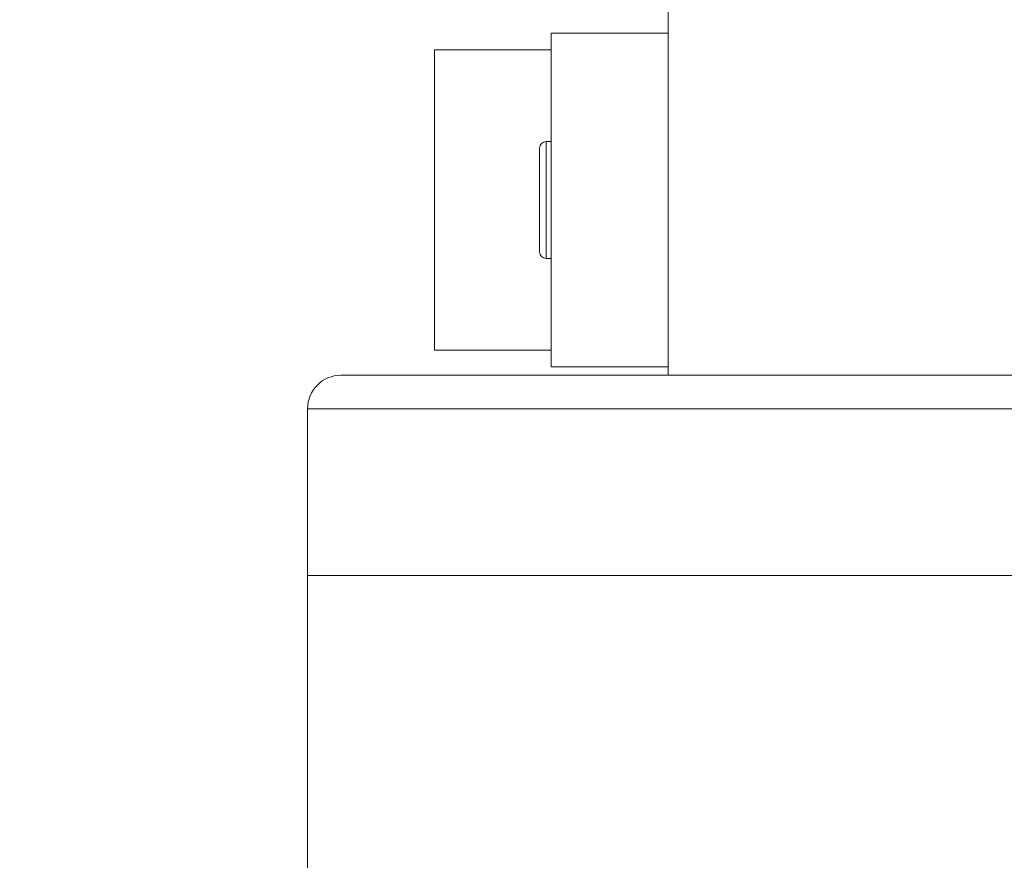
# Model space of a CAD drawing. Units: millimetres. Extents: x 0 to 421, y 0 to 297.
# Drawn here: x 114 to 143, y 157 to 182 of the extents above; entities that cross this region are included whole.
import ezdxf

# ---------------------------------------------------------------- set-up
doc = ezdxf.new("R2010")
doc.units = ezdxf.units.MM
doc.linetypes.add('SLD-Durchgehend', pattern=[0])
doc.styles.add('SLDTEXTSTYLE0', font='ARIAL.TTF', dxfattribs={"width": 0.948})
doc.dimstyles.new('SLDDIMSTYLE1', dxfattribs={"dimtxt": 3, "dimasz": 3.5, "dimexe": 0, "dimexo": 0.0625, "dimgap": 0.75, "dimtad": 1, "dimdec": 3, "dimlfac": 2, "dimrnd": 1e-09, "dimzin": 12, "dimdsep": 46, "dimtxsty": 'SLDTEXTSTYLE0', "dimsah": 1, "dimcen": 0.09, "dimadec": 0, "dimazin": 3, "dimtfac": 1, "dimtdec": 3, "dimtofl": 0, "dimtmove": 0, "dimatfit": 3, "dimfxl": 1, "dimfrac": 2, "dimtolj": 1, "dimtzin": 12, "dimarcsym": 0})
doc.dimstyles.new('SLDDIMSTYLE3', dxfattribs={"dimtxt": 3, "dimasz": 3.5, "dimexe": 0, "dimexo": 0.0625, "dimgap": 0.75, "dimtad": 1, "dimdec": 0, "dimlfac": 2, "dimrnd": 1e-09, "dimzin": 12, "dimdsep": 46, "dimtxsty": 'SLDTEXTSTYLE0', "dimsah": 1, "dimcen": 0.09, "dimadec": 0, "dimazin": 3, "dimtfac": 1, "dimtdec": 3, "dimtofl": 0, "dimtmove": 0, "dimatfit": 3, "dimfxl": 1, "dimfrac": 2, "dimtolj": 1, "dimtzin": 12, "dimarcsym": 0})

# ---------------------------------------------------------------- blocks, each defined once
blk = doc.blocks.new('_D')
at = {"color": 7, "linetype": 'SLD-Durchgehend', "lineweight": 0}
for p, q in [((143.354, 199.691), (213.669, 199.691)), ((212.669, 199.691), (212.669, 80.441)), ((173, 80.441), (213.669, 80.441))]:
    blk.add_line(p, q, dxfattribs=at)
for points in [[(212.669, 199.691), (212.209, 196.191), (213.129, 196.191)], [(212.669, 80.441), (213.129, 83.941), (212.209, 83.941)]]:
    blk.add_solid(points, dxfattribs=at)
at = {"color": 7, "linetype": 'SLD-Durchgehend', "lineweight": 0, "insert": (208.802, 134.91), "char_height": 3, "attachment_point": 1, "rotation": 90, "style": 'SLDTEXTSTYLE0'}
blk.add_mtext('238,5', dxfattribs=at)
blk = doc.blocks.new('_D_1')
at = {"color": 7, "linetype": 'SLD-Durchgehend', "lineweight": 0}
for p, q in [((129.65, 193.191), (88.332, 193.191)), ((89.332, 193.191), (89.332, 80.441)), ((107.857, 80.441), (88.332, 80.441))]:
    blk.add_line(p, q, dxfattribs=at)
for points in [[(89.332, 193.191), (88.872, 189.691), (89.792, 189.691)], [(89.332, 80.441), (89.792, 83.941), (88.872, 83.941)]]:
    blk.add_solid(points, dxfattribs=at)
at = {"color": 7, "linetype": 'SLD-Durchgehend', "lineweight": 0, "insert": (85.464, 131.66), "char_height": 3, "attachment_point": 1, "rotation": 90, "style": 'SLDTEXTSTYLE0'}
blk.add_mtext('225,5', dxfattribs=at)
blk = doc.blocks.new('_D_4')
at = {"color": 7, "linetype": 'SLD-Durchgehend', "lineweight": 0}
for p, q in [((108.857, 89.913), (108.857, 207.763)), ((175.702, 180.691), (175.702, 207.763)), ((175.702, 206.763), (108.857, 206.763))]:
    blk.add_line(p, q, dxfattribs=at)
for points in [[(108.857, 206.763), (112.357, 206.303), (112.357, 207.223)], [(175.702, 206.763), (172.202, 207.223), (172.202, 206.303)]]:
    blk.add_solid(points, dxfattribs=at)
at = {"color": 7, "linetype": 'SLD-Durchgehend', "lineweight": 0, "insert": (138.842, 210.631), "char_height": 3, "attachment_point": 1, "style": 'SLDTEXTSTYLE0'}
blk.add_mtext('134', dxfattribs=at)
blk = doc.blocks.new('_D_5')
at = {"color": 7, "linetype": 'SLD-Durchgehend', "lineweight": 0}
for p, q in [((133.3, 188.691), (98.881, 188.691)), ((99.881, 188.691), (99.881, 80.441)), ((107.857, 80.441), (98.881, 80.441))]:
    blk.add_line(p, q, dxfattribs=at)
for points in [[(99.881, 188.691), (99.421, 185.191), (100.341, 185.191)], [(99.881, 80.441), (100.341, 83.941), (99.421, 83.941)]]:
    blk.add_solid(points, dxfattribs=at)
at = {"color": 7, "linetype": 'SLD-Durchgehend', "lineweight": 0, "insert": (96.014, 129.41), "char_height": 3, "attachment_point": 1, "rotation": 90, "style": 'SLDTEXTSTYLE0'}
blk.add_mtext('216,5', dxfattribs=at)

msp = doc.modelspace()

# ---------------------------------------------------------------- linework, layer by layer
at = {"color": 7, "linetype": 'SLD-Durchgehend', "lineweight": 15}
for p, q in [((133.29957, 171.4405), (133.29957, 187.6905)), ((129.79957, 181.6905), (129.79957, 171.6905)), ((133.29957, 181.6905), (129.79957, 181.6905)), ((133.29957, 181.6905), (133.29957, 171.6905)), ((129.79957, 181.1905), (126.29957, 181.1905)), ((126.29957, 172.1905), (126.29957, 181.1905)), ((129.44957, 175.1405), (129.44957, 178.2405)), ((129.79957, 178.4405), (129.64957, 178.4405)), ((129.64957, 174.9405), (129.79957, 174.9405)), ((126.29957, 172.1905), (129.79957, 172.1905)), ((133.29957, 171.6905), (129.79957, 171.6905)), ((123.49957, 171.4405), (163.99957, 171.4405)), ((122.49957, 170.4405), (122.49957, 165.4405)), ((122.49957, 165.4405), (122.49957, 155.76017)), ((122.49957, 165.4405), (164.99957, 165.4405)), ((122.49957, 165.4405), (143.74957, 165.4405))]:
    msp.add_line(p, q, dxfattribs=at)
at = {"color": 8, "linetype": 'SLD-Durchgehend', "lineweight": 0}
for p, q in [((129.64957, 178.4405), (129.64957, 174.9405)), ((164.99957, 170.4405), (122.49957, 170.4405))]:
    msp.add_line(p, q, dxfattribs=at)
at = {"color": 7, "linetype": 'SLD-Durchgehend', "lineweight": 15}
for centre, radius, start, end in [((129.64957, 178.2405), 0.2, 90, 180), ((129.64957, 175.1405), 0.2, 180, 270), ((123.49957, 170.4405), 1, 90, 180)]:
    msp.add_arc(centre, radius, start, end, dxfattribs=at)

# ---------------------------------------------------------------- dimensions: what is measured, and where the dimension line sits
at = {"color": 7, "linetype": 'SLD-Durchgehend', "lineweight": 0}
dim = msp.add_linear_dim(base=(108.85678, 206.76333), p1=(175.70184, 179.6905), p2=(108.85678, 88.9128), dimstyle='SLDDIMSTYLE3', dxfattribs=at)
dim.commit()
dim.dimension.update_dxf_attribs({"geometry": '_D_4', "text_midpoint": (142.27931, 206.76333), "dimtype": 160})
for base, p1, p2, picture, middle in [((212.66893, 80.44051), (142.35382, 199.6905), (171.99957, 80.44051), '_D', (212.66893, 140.0655)), ((89.33156, 80.44051), (130.64957, 193.1905), (108.85678, 80.44051), '_D_1', (89.33156, 136.8155)), ((99.88141, 80.44051), (134.29957, 188.6905), (108.85678, 80.44051), '_D_5', (99.88141, 134.5655))]:
    dim = msp.add_linear_dim(base=base, p1=p1, p2=p2, angle=90, dimstyle='SLDDIMSTYLE1', dxfattribs=at)
    dim.commit()
    dim.dimension.update_dxf_attribs({"geometry": picture, "text_midpoint": middle, "dimtype": 160})

doc.saveas('drawing.dxf')
